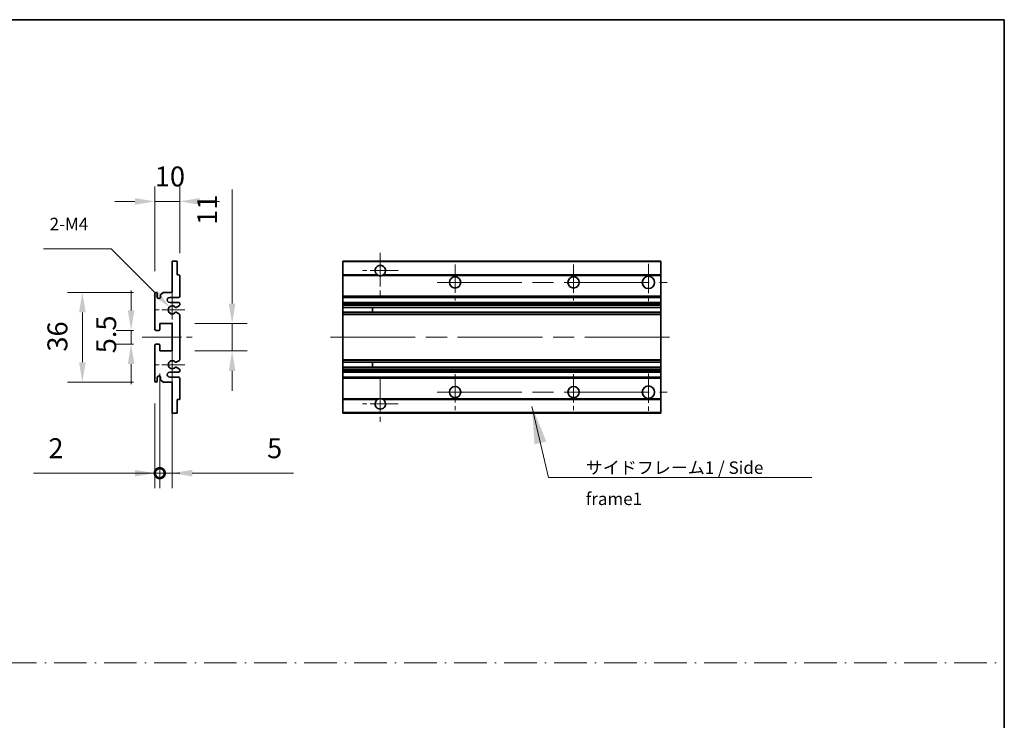
# Model space of a CAD drawing. Units: millimetres. Extents: x 87 to 8368, y 48 to 1734.
# Drawn here: x 4805 to 5200, y 329 to 610 of the extents above; entities that cross this region are included whole.
import ezdxf

# ---------------------------------------------------------------- set-up
doc = ezdxf.new("R2010")
doc.units = ezdxf.units.MM
doc.header["$LTSCALE"] = 6
doc.linetypes.add('CHAIN', pattern=[0.35429999999999995, 0.2362, -0.0295, 0.0591, -0.0295])
doc.linetypes.add('DASH_DOT', pattern=[0.37, 0.24, -0.06, 0.01, -0.06])
doc.layers.get('Defpoints').update_dxf_attribs({"lineweight": 25})
for name, color, linetype, lineweight in [('Border (ISO)', 7, 'Continuous', 35), ('Center Mark (ISO)', 131, 'Continuous', 18), ('Centerline (ISO)', 131, 'Continuous', 18), ('Dimension (ISO)', 7, 'Continuous', 18), ('Dimension (ISO) @ 1', 7, 'Continuous', 18), ('Sketch Geometry (ISO)', 7, 'Continuous', 18), ('Symbol (ISO)', 7, 'Continuous', 18), ('Visible (ISO)', 7, 'Continuous', 35), ('Visible Narrow (ISO)', 7, 'Continuous', 25)]:
    doc.layers.add(name, color=color, linetype=linetype, lineweight=lineweight)
doc.styles.add('Note Text (TK)', font='txt')
doc.dimstyles.new('Default - Method 1b (TK)', dxfattribs={"dimscale": 6, "dimtxt": 2.5, "dimasz": 2.5, "dimexe": 1, "dimexo": 1.499999999999999, "dimgap": 1, "dimtad": 1, "dimtoh": 1, "dimrnd": 1e-08, "dimdsep": 46, "dimtxsty": 'Note Text (TK)', "dimcen": 0.09, "dimdle": 5, "dimclrd": 100, "dimclre": 100, "dimclrt": 7, "dimadec": 1, "dimazin": 1, "dimtfac": 1, "dimtmove": 0, "dimatfit": 3, "dimfxl": 1, "dimtolj": 1, "dimlwd": -1, "dimlwe": -1, "dimarcsym": 0})
doc.dimstyles.new('Default - Method 1b (TK)$7', dxfattribs={"dimscale": 6, "dimtxt": 2.5, "dimasz": 2.5, "dimexe": 1, "dimexo": 1.499999999999999, "dimgap": 1, "dimtad": 1, "dimtoh": 1, "dimrnd": 1e-08, "dimdsep": 46, "dimtxsty": 'Note Text (TK)', "dimcen": 0.09, "dimdle": 5, "dimclrd": 100, "dimclre": 100, "dimclrt": 7, "dimadec": 1, "dimazin": 1, "dimtfac": 1, "dimtmove": 0, "dimatfit": 3, "dimfxl": 1, "dimtolj": 1, "dimlwd": -1, "dimlwe": -1, "dimarcsym": 0})

# ---------------------------------------------------------------- blocks, each defined once
blk = doc.blocks.new('図面枠 tk図枠')
at = {"layer": 'Border (ISO)'}
for p, q in [((14.49999999999999, 289), (405.4999999999999, 289)), ((405.4999999999999, 289), (405.4999999999999, 8.000000000000007))]:
    blk.add_line(p, q, dxfattribs=at)
blk = doc.blocks.new('*D245')
at = {"layer": 'Defpoints', "color": 0}
for p in [(4859.359042558171, 537.1221084840972), (4869.359042559333, 507.3221084855766), (4859.359042558171, 500.1221084617675)]:
    blk.add_point(p, dxfattribs=at)
at = {"layer": 'Dimension (ISO)', "color": 100}
for p, q in [((4859.359042558171, 509.1221084617675), (4859.359042558171, 543.1221084840972)), ((4869.359042559333, 516.3221084855766), (4869.359042559333, 543.1221084840972)), ((4851.35904255817, 537.1221084840972), (4843.35904255817, 537.1221084840972)), ((4869.359042559333, 537.1221084840972), (4859.359042558171, 537.1221084840972)), ((4877.359042559334, 537.1221084840972), (4885.359042559333, 537.1221084840972))]:
    blk.add_line(p, q, dxfattribs=at)
for points in [[(4851.35904255817, 538.4554418174306), (4851.35904255817, 535.7887751507639), (4859.359042558171, 537.1221084840972)], [(4877.359042559334, 538.4554418174306), (4877.359042559334, 535.7887751507639), (4869.359042559333, 537.1221084840972)]]:
    blk.add_solid(points, dxfattribs=at)
at = {"layer": 'Dimension (ISO)', "color": 7, "insert": (4859.359042558752, 547.1221084840972), "char_height": 8, "attachment_point": 4, "style": 'Note Text (TK)'}
blk.add_mtext('\\A1;10', dxfattribs=at)
blk = doc.blocks.new('*D244')
at = {"layer": 'Defpoints', "color": 0}
for p in [(4865.212822484564, 494.7683285740345), (4866.359042576867, 493.6221084817316)]:
    blk.add_point(p, dxfattribs=at)
at = {"layer": 'Dimension (ISO)', "color": 100}
for p, q in [((4814.750784204424, 518.0542304905288), (4841.926920568061, 518.0542304905288)), ((4841.926920568061, 518.0542304905288), (4859.555968235071, 500.425182823526))]:
    blk.add_line(p, q, dxfattribs=at)
blk.add_solid([(4860.498777276653, 501.3679918651087), (4858.613159193488, 499.4823737819437), (4865.212822484564, 494.7683285740345)], dxfattribs=at)
at = {"layer": 'Dimension (ISO)', "color": 7, "insert": (4814.750784204424, 528.0542304905289), "char_height": 8, "attachment_point": 4, "style": 'Note Text (TK)'}
blk.add_mtext('\\A1; \\fＭＳ Ｐゴシック|b0|i0;\\H5.0000;2-M4', dxfattribs=at)
blk = doc.blocks.new('*D243')
at = {"layer": 'Defpoints', "color": 0}
for p in [(4859.859042604449, 485.3721084633374), (4849.859042626645, 479.8721084839717), (4859.859042630439, 479.8721084839717)]:
    blk.add_point(p, dxfattribs=at)
at = {"layer": 'Dimension (ISO)', "color": 100}
for p, q in [((4849.859042626645, 493.3721084633374), (4849.859042626645, 501.3721084633374)), ((4850.859042604449, 485.3721084633374), (4843.859042626646, 485.3721084633374)), ((4849.859042626645, 485.3721084633374), (4849.859042626645, 479.8721084839717)), ((4850.85904263044, 479.8721084839717), (4843.859042626646, 479.8721084839717)), ((4849.859042626645, 471.8721084839717), (4849.859042626645, 463.8721084839717))]:
    blk.add_line(p, q, dxfattribs=at)
for points in [[(4848.525709293312, 493.3721084633374), (4851.192375959978, 493.3721084633374), (4849.859042626645, 485.3721084633374)], [(4848.525709293312, 471.8721084839717), (4851.192375959978, 471.8721084839717), (4849.859042626645, 479.8721084839717)]]:
    blk.add_solid(points, dxfattribs=at)
at = {"layer": 'Dimension (ISO)', "color": 7, "insert": (4839.859042626645, 476.2130175645644), "char_height": 8, "attachment_point": 4, "rotation": 90, "style": 'Note Text (TK)'}
blk.add_mtext('\\A1;5.5', dxfattribs=at)
blk = doc.blocks.new('*D242')
at = {"layer": 'Defpoints', "color": 0}
for p in [(4859.859042556609, 500.6221084633289), (4830.311347486429, 464.6221084839704), (4859.85904262988, 464.6221084839704)]:
    blk.add_point(p, dxfattribs=at)
at = {"layer": 'Dimension (ISO)', "color": 100}
for p, q in [((4850.859042556609, 500.6221084633289), (4824.311347486429, 500.6221084633289)), ((4830.311347486429, 492.6221084633289), (4830.311347486429, 472.6221084839704)), ((4850.859042629879, 464.6221084839704), (4824.311347486429, 464.6221084839704))]:
    blk.add_line(p, q, dxfattribs=at)
for points in [[(4828.978014153097, 492.6221084633289), (4831.644680819763, 492.6221084633289), (4830.311347486429, 500.6221084633289)], [(4828.978014153097, 472.6221084839704), (4831.644680819763, 472.6221084839704), (4830.311347486429, 464.6221084839704)]]:
    blk.add_solid(points, dxfattribs=at)
at = {"layer": 'Dimension (ISO)', "color": 7, "insert": (4820.31134748643, 476.878176438459), "char_height": 8, "attachment_point": 4, "rotation": 90, "style": 'Note Text (TK)'}
blk.add_mtext('\\A1;36', dxfattribs=at)
blk = doc.blocks.new('*D241')
at = {"layer": 'Defpoints', "color": 0}
for p in [(4866.359042595822, 488.1221084837356), (4890.359042595822, 488.1221084837356), (4866.359042630338, 477.1221084837298)]:
    blk.add_point(p, dxfattribs=at)
at = {"layer": 'Dimension (ISO)', "color": 100}
for p, q in [((4890.359042595822, 496.1221084837356), (4890.359042595822, 541.9488130291901)), ((4875.359042595822, 488.1221084837356), (4896.359042595822, 488.1221084837356)), ((4890.359042595822, 477.1221084837298), (4890.359042595822, 488.1221084837356)), ((4875.359042630338, 477.1221084837298), (4896.359042595822, 477.1221084837298)), ((4890.359042595822, 469.1221084837298), (4890.359042595822, 461.1221084837298))]:
    blk.add_line(p, q, dxfattribs=at)
for points in [[(4889.025709262489, 496.1221084837356), (4891.692375929155, 496.1221084837356), (4890.359042595822, 488.1221084837356)], [(4889.025709262489, 469.1221084837298), (4891.692375929155, 469.1221084837298), (4890.359042595822, 477.1221084837298)]]:
    blk.add_solid(points, dxfattribs=at)
at = {"layer": 'Dimension (ISO)', "color": 7, "insert": (4880.359042595822, 527.7215403019181), "char_height": 8, "attachment_point": 4, "rotation": 90, "style": 'Note Text (TK)'}
blk.add_mtext('\\A1;11', dxfattribs=at)
blk = doc.blocks.new('_DotSmall')
at = {"color": 0, "linetype": 'ByBlock', "const_width": 0.5}
blk.add_lwpolyline([(-0.0625, 0, 1), (0.0625, 0, 1)], format="xyb", close=True, dxfattribs=at)
blk = doc.blocks.new('*D240')
at = {"layer": 'Defpoints', "color": 0}
for p in [(4861.359042630338, 477.1221084839162), (4866.359042630338, 477.1221084837298), (4861.359042630338, 428.1221084782281)]:
    blk.add_point(p, dxfattribs=at)
at = {"layer": 'Dimension (ISO)', "color": 100}
for p, q in [((4861.359042630338, 468.1221084839163), (4861.359042630338, 422.122108478228)), ((4866.359042630338, 468.1221084837298), (4866.359042630338, 422.122108478228)), ((4861.359042630338, 428.1221084782281), (4845.359042630338, 428.1221084782281)), ((4861.359042630338, 428.1221084782281), (4866.359042630338, 428.1221084782281)), ((4874.359042630338, 428.1221084782281), (4915.023815357611, 428.1221084782281))]:
    blk.add_line(p, q, dxfattribs=at)
blk.add_solid([(4874.359042630338, 429.4554418115613), (4874.359042630338, 426.7887751448947), (4866.359042630338, 428.1221084782281)], dxfattribs=at)
at = {"layer": 'Dimension (ISO)', "color": 100, "xscale": 8, "yscale": 8, "zscale": 8}
blk.add_blockref('_DotSmall', (4861.359042630338, 428.1221084782281), dxfattribs=at)
at = {"layer": 'Dimension (ISO)', "color": 7, "insert": (4904.387451721247, 438.122108478228), "char_height": 8, "attachment_point": 4, "style": 'Note Text (TK)'}
blk.add_mtext('\\A1;5', dxfattribs=at)
blk = doc.blocks.new('*D239')
at = {"layer": 'Defpoints', "color": 0}
for p in [(4861.359042630338, 477.1221084839162), (4859.359042629897, 465.1221084839885), (4859.359042629897, 428.1221084782281)]:
    blk.add_point(p, dxfattribs=at)
at = {"layer": 'Dimension (ISO)', "color": 100}
for p, q in [((4861.359042630338, 468.1221084839163), (4861.359042630338, 422.122108478228)), ((4859.359042629897, 456.1221084839885), (4859.359042629897, 422.122108478228)), ((4851.359042629897, 428.1221084782281), (4810.694269902624, 428.1221084782281)), ((4861.359042630338, 428.1221084782281), (4859.359042629897, 428.1221084782281)), ((4861.359042630338, 428.1221084782281), (4869.359042630338, 428.1221084782281))]:
    blk.add_line(p, q, dxfattribs=at)
blk.add_solid([(4851.359042629897, 429.4554418115613), (4851.359042629897, 426.7887751448947), (4859.359042629897, 428.1221084782281)], dxfattribs=at)
at = {"layer": 'Dimension (ISO)', "color": 100, "xscale": 8, "yscale": 8, "zscale": 8, "rotation": 180}
blk.add_blockref('_DotSmall', (4861.359042630338, 428.1221084782281), dxfattribs=at)
at = {"layer": 'Dimension (ISO)', "color": 7, "insert": (4816.694269902624, 438.122108478228), "char_height": 8, "attachment_point": 4, "style": 'Note Text (TK)'}
blk.add_mtext('\\A1;2', dxfattribs=at)

msp = doc.modelspace()

# ---------------------------------------------------------------- linework, layer by layer
at = {"layer": 'Center Mark (ISO)', "linetype": 'CHAIN', "ltscale": 9.500723838806152}
for p, q in [((4949.794784496949, 516.4721084891789), (4949.794784496949, 499.3721084891789)), ((4949.794784496949, 465.872108483831), (4949.794784496949, 448.7721084838311))]:
    msp.add_line(p, q, dxfattribs=at)
at = {"layer": 'Center Mark (ISO)', "linetype": 'CHAIN', "ltscale": 7.889472484588623}
for p, q in [((4956.89478449695, 509.3721084891789), (4942.69478449695, 509.3721084891789)), ((4956.89478449695, 455.8721084838309), (4942.69478449695, 455.8721084838309))]:
    msp.add_line(p, q, dxfattribs=at)
at = {"layer": 'Center Mark (ISO)', "linetype": 'CHAIN', "ltscale": 8.056153297424316}
for p, q in [((4979.794784496951, 511.8721084891789), (4979.794784496951, 497.3721084891788)), ((5027.294784496951, 511.8721084891789), (5027.294784496951, 497.3721084891788)), ((4979.794784496951, 467.872108483831), (4979.794784496951, 453.372108483831)), ((5027.294784496951, 467.872108483831), (5027.294784496951, 453.372108483831))]:
    msp.add_line(p, q, dxfattribs=at)
at = {"layer": 'Center Mark (ISO)', "linetype": 'CHAIN', "ltscale": 8.333955764770508}
for p, q in [((5057.29478449695, 512.1221084891788), (5057.29478449695, 497.1221084891789)), ((5057.29478449695, 468.1221084838311), (5057.29478449695, 453.122108483831))]:
    msp.add_line(p, q, dxfattribs=at)
at = {"layer": 'Center Mark (ISO)', "linetype": 'CHAIN', "ltscale": 7.357204437255859}
for p, q in [((4866.359042576867, 500.2431084817317), (4866.359042576867, 487.0011084817317)), ((4866.359042604605, 478.2431084817198), (4866.359042604605, 465.0011084817198))]:
    msp.add_line(p, q, dxfattribs=at)
at = {"layer": 'Center Mark (ISO)', "linetype": 'CHAIN', "ltscale": 6.456570625305175}
for p, q in [((4871.359042576867, 493.6221084817317), (4859.738042576867, 493.6221084817317)), ((4871.359042604605, 471.6221084817198), (4859.738042604605, 471.6221084817198))]:
    msp.add_line(p, q, dxfattribs=at)
at = {"layer": 'Centerline (ISO)', "linetype": 'CHAIN', "ltscale": 23.99096870422363}
for p, q in [((4972.54478449695, 504.6221084891789), (5064.79478449695, 504.6221084891789)), ((4929.794784496951, 482.6221084855025), (5067.294784496951, 482.6221084855025)), ((4972.54478449695, 460.6221084838311), (5064.79478449695, 460.6221084838311))]:
    msp.add_line(p, q, dxfattribs=at)
at = {"layer": 'Centerline (ISO)', "linetype": 'CHAIN', "ltscale": 11.11197376251221}
msp.add_line((4854.35904261665, 482.6221084665641), (4874.359042590608, 482.6221084918152), dxfattribs=at)
at = {"layer": 'Sketch Geometry (ISO)', "color": 4, "linetype": 'DASH_DOT', "lineweight": 18, "ltscale": 9.032109260559082}
msp.add_line((4418.000050058734, 352.1048199020047), (5200.000036420662, 352.1048199020047), dxfattribs=at)
at = {"layer": 'Visible (ISO)'}
for p, q in [((4866.359042630338, 513.1221084838448), (4868.059042629747, 513.122108489179)), ((4866.359042630513, 512.8221084838632), (4866.359042630338, 513.1221084838448)), ((4866.359042630513, 500.6221084837243), (4866.359042630513, 512.8221084838632)), ((4868.359042630687, 512.8221084901201), (4868.359042647004, 507.6221084842976)), ((4934.79478449695, 512.8221084901203), (4934.79478449695, 513.122108489179)), ((5062.294784496949, 513.122108489179), (4934.79478449695, 513.122108489179)), ((4934.79478449695, 512.8221084901201), (4934.79478449695, 507.6221084842976)), ((5062.294784496949, 513.122108489179), (5062.294784496949, 512.8221084901203)), ((5062.294784496949, 507.6221084842976), (5062.294784496949, 512.8221084901201)), ((4868.359042647004, 507.6221084842976), (4869.059042558948, 507.6221084851929)), ((4869.359042559333, 507.3221084855766), (4869.359042569833, 499.1221084855612)), ((4934.794784496951, 507.3221084855766), (4934.794784496951, 507.6221084851929)), ((4948.633965826335, 507.6221084851929), (4934.794784496951, 507.6221084851929)), ((4934.794784496951, 507.3221084855766), (4934.794784496951, 499.1221084855612)), ((5062.29478449695, 507.6221084851929), (4950.955603167566, 507.6221084851929)), ((5062.29478449695, 507.6221084851929), (5062.29478449695, 507.3221084855766)), ((5062.29478449695, 499.1221084855612), (5062.29478449695, 507.3221084855766)), ((4859.359042602879, 485.8721084617656), (4859.359042558171, 500.1221084617675)), ((4860.359042558171, 500.1221084649052), (4860.359042562564, 498.7221084649109)), ((4861.70904255974, 499.6221084691483), (4862.709042556601, 500.6221084722714)), ((4861.709042562564, 498.7221084691468), (4861.70904255974, 499.6221084691483)), ((4862.709042556601, 500.6221084722714), (4866.359042630513, 500.6221084837243)), ((4868.859042570469, 498.6221084849218), (4865.359042570469, 498.6221084804522)), ((4934.794784496951, 498.6221084849218), (4934.794784496951, 499.1221084855614)), ((4934.794784496947, 498.6221084804522), (4934.794784496947, 496.6221084804523)), ((5062.29478449695, 498.6221084849218), (4934.794784496951, 498.6221084849218)), ((5062.29478449695, 499.1221084855614), (5062.29478449695, 498.6221084849218)), ((5062.294784496947, 496.6221084804523), (5062.294784496947, 498.6221084804522)), ((4865.359042573028, 496.6221084804523), (4868.859042573028, 496.6221084849287)), ((4869.209042574532, 495.3521273168985), (4867.935809809863, 494.6170260352893)), ((4869.359042573666, 496.1221084855757), (4869.359042574319, 495.6119349381848)), ((4934.794784496951, 496.1221084855757), (4934.794784496951, 496.6221084849287)), ((5062.29478449695, 496.6221084849287), (4934.794784496951, 496.6221084849287)), ((4934.794784496951, 496.1221084855757), (4934.794784496951, 495.6119349381848)), ((4934.794784496951, 495.3521273168984), (4934.794784496951, 495.6119349381848)), ((4934.794784496951, 495.3521273168985), (4934.79478449695, 494.6170260352893)), ((4934.79478449695, 494.576833656269), (4934.79478449695, 494.6170260352893)), ((5062.294784496949, 494.576833656269), (4934.79478449695, 494.576833656269)), ((4934.794784496947, 492.6672734664898), (4934.794784496947, 494.576833656269)), ((4946.594784496948, 494.576833656269), (4946.594784496948, 492.6672734664898)), ((4946.607402569947, 494.576833656269), (4946.607402569947, 492.6672734664898)), ((5062.29478449695, 496.6221084849287), (5062.29478449695, 496.1221084855757)), ((5062.29478449695, 495.6119349381848), (5062.29478449695, 496.1221084855757)), ((5062.29478449695, 495.6119349381848), (5062.29478449695, 495.3521273168984)), ((5062.294784496949, 494.6170260352893), (5062.29478449695, 495.3521273168985)), ((5062.294784496949, 494.6170260352893), (5062.294784496949, 494.576833656269)), ((5062.294784496947, 492.6672734664898), (5062.294784496947, 494.576833656269)), ((4867.932594263296, 492.6288570192189), (4869.205923636506, 491.9138733651037)), ((4869.359042579058, 491.6522898127529), (4869.359042602157, 473.5919271582521)), ((4934.79478449695, 492.6288570192189), (4934.79478449695, 492.6672734664898)), ((5062.294784496949, 492.6672734664898), (4934.79478449695, 492.6672734664898)), ((4934.79478449695, 492.6288570192189), (4934.794784496951, 491.9138733651037)), ((4934.794784496951, 491.6522898127529), (4934.794784496951, 491.9138733651037)), ((4934.794784496951, 491.6522898127529), (4934.794784496951, 473.5919271582521)), ((5062.294784496949, 492.6672734664898), (5062.294784496949, 492.6288570192189)), ((5062.29478449695, 491.9138733651037), (5062.294784496949, 492.6288570192189)), ((5062.29478449695, 491.9138733651037), (5062.29478449695, 491.6522898127529)), ((5062.29478449695, 473.5919271582521), (5062.29478449695, 491.6522898127529)), ((4861.359042595822, 488.1221084680474), (4861.359042603507, 485.6721084680438)), ((4866.359042595822, 488.1221084837356), (4861.359042595822, 488.1221084680474)), ((4866.359042630338, 477.1221084837298), (4866.359042595822, 488.1221084837356)), ((4861.059042604448, 485.3721084671026), (4859.859042604449, 485.3721084633374)), ((4859.359042629897, 465.1221084839885), (4859.359042630421, 479.3721084839881)), ((4859.859042630439, 479.8721084839717), (4861.05904263044, 479.8721084839263)), ((4861.359042630431, 479.5721084839152), (4861.359042630338, 477.1221084839162)), ((4861.359042630338, 477.1221084839162), (4866.359042630338, 477.1221084837298)), ((4869.20592365993, 473.3303436055182), (4867.932594288522, 472.6153599481907)), ((4867.935809840106, 470.6271909321347), (4869.209042606634, 469.8920896537477)), ((4934.794784496951, 473.3303436055183), (4934.794784496951, 473.5919271582521)), ((4934.794784496951, 473.3303436055182), (4934.79478449695, 472.6153599481907)), ((4934.79478449695, 472.5769435005548), (4934.79478449695, 472.6153599481907)), ((4934.794784496947, 470.6673833107767), (4934.794784496947, 472.576943500555)), ((5062.294784496949, 472.5769435005548), (4934.79478449695, 472.5769435005548)), ((4934.79478449695, 470.6271909321347), (4934.79478449695, 470.6673833107767)), ((5062.294784496949, 470.6673833107767), (4934.79478449695, 470.6673833107767)), ((4934.79478449695, 470.6271909321347), (4934.794784496951, 469.8920896537477)), ((4934.794784496951, 469.632282032825), (4934.794784496951, 469.8920896537477)), ((4946.594784496948, 472.5769435005548), (4946.594784496948, 470.6673833107767)), ((4946.607402569947, 472.5769435005548), (4946.607402569947, 470.6673833107767)), ((5062.29478449695, 473.5919271582521), (5062.29478449695, 473.3303436055183)), ((5062.294784496949, 472.6153599481907), (5062.29478449695, 473.3303436055182)), ((5062.294784496949, 472.6153599481907), (5062.294784496949, 472.5769435005548)), ((5062.294784496947, 470.6673833107767), (5062.294784496947, 472.5769435005548)), ((5062.294784496949, 470.6673833107767), (5062.294784496949, 470.6271909321347)), ((5062.29478449695, 469.8920896537477), (5062.294784496949, 470.6271909321347)), ((5062.29478449695, 469.8920896537477), (5062.29478449695, 469.632282032825)), ((4860.359042629949, 466.5221084839532), (4860.359042629897, 465.1221084839522)), ((4861.709042629914, 465.6221084839017), (4861.709042629949, 466.5221084839031)), ((4868.85904260885, 468.6221084848249), (4865.359042608848, 468.6221084804769)), ((4865.359042611333, 466.6221084804779), (4868.859042611332, 466.6221084848246)), ((4869.359042607594, 469.632282032825), (4869.359042608227, 469.1221084854455)), ((4869.359042612085, 466.1221084854459), (4869.35904262227, 457.9221084854455)), ((4934.794784496951, 469.632282032825), (4934.794784496951, 469.1221084854455)), ((4934.794784496951, 468.6221084848249), (4934.794784496951, 469.1221084854455)), ((4934.794784496947, 468.6221084804778), (4934.794784496947, 466.6221084804779)), ((5062.29478449695, 468.6221084848249), (4934.794784496951, 468.6221084848249)), ((4934.794784496951, 466.1221084854459), (4934.794784496951, 466.6221084848246)), ((5062.29478449695, 466.6221084848246), (4934.794784496951, 466.6221084848246)), ((4934.794784496951, 466.1221084854459), (4934.794784496951, 457.9221084854455)), ((5062.29478449695, 469.1221084854455), (5062.29478449695, 469.632282032825)), ((5062.29478449695, 469.1221084854455), (5062.29478449695, 468.6221084848249)), ((5062.294784496947, 466.6221084804779), (5062.294784496947, 468.6221084804778)), ((5062.29478449695, 466.6221084848246), (5062.29478449695, 466.1221084854459)), ((5062.29478449695, 457.9221084854455), (5062.29478449695, 466.1221084854459)), ((4862.709042629878, 464.6221084838662), (4861.709042629914, 465.6221084839017)), ((4866.359042629849, 464.622108483732), (4862.709042629878, 464.6221084838662)), ((4866.359042629397, 452.4221084838679), (4866.359042629849, 464.622108483732)), ((4868.359042621737, 457.622108484204), (4868.359042628451, 452.4221084842905)), ((4869.059042622643, 457.6221084850732), (4868.359042621737, 457.622108484204)), ((4934.794784496951, 457.6221084850732), (4934.794784496951, 457.9221084854455)), ((4934.79478449695, 457.622108484204), (4934.79478449695, 452.4221084842905)), ((4948.633965822199, 457.6221084850732), (4934.794784496951, 457.6221084850732)), ((5062.29478449695, 457.6221084850732), (4950.955603171702, 457.6221084850732)), ((5062.29478449695, 457.9221084854455), (5062.29478449695, 457.6221084850732)), ((5062.294784496949, 452.4221084842905), (5062.294784496949, 457.622108484204)), ((4866.359042630339, 452.1221084784968), (4866.359042629397, 452.4221084838679)), ((4868.059042629392, 452.122108483831), (4866.359042630339, 452.1221084784968)), ((4934.79478449695, 452.122108483831), (4934.79478449695, 452.4221084842905)), ((5062.294784496949, 452.122108483831), (4934.79478449695, 452.122108483831)), ((5062.294784496949, 452.4221084842905), (5062.294784496949, 452.122108483831))]:
    msp.add_line(p, q, dxfattribs=at)
for centre, radius in [((4979.794784496951, 504.6221084891789), 2.25), ((5027.294784496951, 504.6221084891789), 2.25), ((5057.29478449695, 504.6221084891789), 2.5), ((4979.794784496951, 460.6221084838311), 2.25), ((5027.294784496951, 460.6221084838311), 2.25), ((5057.29478449695, 460.6221084838311), 2.5)]:
    msp.add_circle(centre, radius, dxfattribs=at)
for centre, radius, start, end in [((4868.059042630688, 512.8221084891788), 0.3000000000000114, 0, 90.0000001797802), ((4949.794784496949, 509.3721084891789), 2.099999999999999, 303.5573095210007, 236.4426904789984), ((4869.059042559332, 507.3221084851929), 0.3000000000000114, 0, 90.00000007347538), ((4949.79478449695, 509.3721084891789), 2.100000000000004, 257.4720950132402, 282.5279049867597), ((4859.859042558172, 500.1221084633288), 0.4999999999999727, 0, 180), ((4861.034042562314, 498.8017959670298), 0.679687500000056, 186.7329215067094, 353.267078852839), ((4865.359042571748, 497.6221084804523), 0.999999999999943, 90.00000007331907, 270.0000000733191), ((4868.859042569832, 499.1221084849219), 0.4999999999999722, 270.0000000730064, 0), ((4866.359042576867, 493.6221084817317), 1.620999999999999, 37.72838899020535, 322.2671999035599), ((4866.359042576863, 493.6221084817317), 1.599999999999965, 41.3289876715446, 318.6666012195061), ((4867.785809809594, 494.8768336562691), 0.3000000000000122, 241.1653183580574, 300.0000000593965), ((4868.859042573666, 496.1221084849288), 0.4999999999999716, 0, 90.00000007326695), ((4869.05904257432, 495.6119349379102), 0.3000000000000119, 300.0000000471804, 0), ((4867.785713206172, 492.3672734664898), 0.3000000000000109, 60.68547432647959, 118.8302705356686), ((4869.059042579058, 491.6522898125573), 0.3000000000000127, 0, 60.68547425524576), ((4859.85904260288, 485.8721084633373), 0.4999999999999716, 180, 270.0000001798844), ((4861.059042603507, 485.6721084671026), 0.3000000000000114, 270.0000001797802, 0), ((4859.85904263042, 479.3721084839719), 0.4999999999999727, 89.99999999775926, 180), ((4861.059042630428, 479.5721084839242), 0.3000000000000091, 0, 89.99999999781136), ((4866.359042604605, 471.6221084817198), 1.620999999999999, 37.73280024075373, 322.2716111541324), ((4866.359042604601, 471.6221084817198), 1.599999999999965, 41.33339892486578, 318.6710124725593), ((4867.785713230749, 472.8769435005549), 0.3000000000000318, 241.1697296086378, 299.3145258158664), ((4867.785809840491, 470.3673833107766), 0.2999999999999935, 60.00000008507595, 118.8346817862596), ((4869.059042602157, 473.591927157882), 0.3000000000000042, 299.3145258159925, 0), ((4869.059042607593, 469.6322820320587), 0.3000000000000005, 0, 60.00000021143979), ((4861.034042629946, 466.4424209839273), 0.679687500000056, 6.73292132480718, 173.2670786709375), ((4865.35904261009, 467.6221084804778), 0.999999999999943, 90.00000007118254, 270.0000000711826), ((4868.859042608227, 469.1221084848248), 0.4999999999999711, 270.0000000711826, 0), ((4868.859042612085, 466.1221084848246), 0.4999999999999716, 0, 90.00000008629452), ((4859.859042629898, 465.1221084839703), 0.4999999999999716, 180, 0), ((4869.059042622271, 457.9221084850732), 0.3000000000000141, 270.0000000711304, 0), ((4949.794784496949, 455.8721084838309), 2.100000000000003, 123.5573097434998, 56.44269025650014), ((4949.79478449695, 455.8721084838309), 2.10000000000006, 77.47209476320334, 102.5279052367967), ((4868.059042629397, 452.422108483831), 0.3000000000000005, 269.9999999989057, 0)]:
    msp.add_arc(centre, radius, start, end, dxfattribs=at)
for points, knots in [([(4949.339262834204, 507.3221084855766), (4949.230289474461, 507.3463229860344), (4949.124732365651, 507.3792564616113), (4948.952041560518, 507.4468225912815), (4948.862742370082, 507.4887058343376), (4948.764671450796, 507.5417894312247), (4948.730540958858, 507.5615195385188), (4948.685950907828, 507.5885671817888), (4948.66717947259, 507.6004574912801), (4948.641146579412, 507.6172979971353), (4948.633965826335, 507.6221084851929), (4948.633965826335, 507.6221084851929)], [-0.0853709186760973, -0.0853709186760973, -0.0853709186760973, -0.0853709186760973, -0.054511625985872, -0.054511625985872, -0.0293355352933514, -0.0293355352933514, -0.0179856968462098, -0.0179856968462098, -0.0089928484231049, -0.0089928484231049, 0, 0, 0, 0]), ([(4950.955603167566, 507.6221084851929), (4950.955603167566, 507.6221084851929), (4950.948422414488, 507.6172979971353), (4950.922389521309, 507.6004574912801), (4950.903618086073, 507.5885671817888), (4950.859028035043, 507.5615195385188), (4950.824897543104, 507.5417894312247), (4950.726826623817, 507.4887058343376), (4950.637527433382, 507.4468225912815), (4950.46483662825, 507.3792564616113), (4950.35927951944, 507.3463229860344), (4950.250306159696, 507.3221084855766)], [-0.2570614372807442, -0.2570614372807442, -0.2570614372807442, -0.2570614372807442, -0.2480685888576394, -0.2480685888576394, -0.2390757404345345, -0.2390757404345345, -0.227725901987393, -0.227725901987393, -0.2025498112948723, -0.2025498112948723, -0.1716905186046473, -0.1716905186046473, -0.1716905186046473, -0.1716905186046473]), ([(4867.560530772844, 494.6787191550264), (4867.582571538683, 494.6536562622732), (4867.610372223929, 494.631042202806), (4867.640761181931, 494.614229508026), (4867.640942851688, 494.6141292452778), (4867.641124602992, 494.6140291833398)], [0.1522671184606222, 0.1522671184606222, 0.1522671184606222, 0.1522671184606222, 0.1622798581294248, 0.1622798581294248, 0.1623400482954555, 0.1623400482954555, 0.1623400482954555, 0.1623400482954555]), ([(4867.641048232877, 492.6300890777124), (4867.64086647387, 492.6299890297673), (4867.640684796395, 492.6298887810059), (4867.610294544101, 492.6130784258708), (4867.582492117919, 492.5904665067988), (4867.560449422594, 492.5654053110017)], [0.1421941886257886, 0.1421941886257886, 0.1421941886257886, 0.1421941886257886, 0.1422543787918197, 0.1422543787918197, 0.1522671184606222, 0.1522671184606222, 0.1522671184606222, 0.1522671184606222]), ([(4867.56044944767, 472.6788116554756), (4867.582492143057, 472.6537504597341), (4867.610294569296, 472.6311385407321), (4867.640684821633, 472.6143281856735), (4867.640866499108, 472.6142279369126), (4867.641048258115, 472.614127888968)], [0.1522671184606222, 0.1522671184606222, 0.1522671184606222, 0.1522671184606222, 0.1622798581294247, 0.1622798581294247, 0.1623400482954554, 0.1623400482954554, 0.1623400482954554, 0.1623400482954554]), ([(4867.641124633228, 470.6301877833415), (4867.640942881924, 470.630087721403), (4867.640761212168, 470.6299874586543), (4867.610372254207, 470.6131747637978), (4867.582571569019, 470.5905607042605), (4867.560530803243, 470.5654978114519)], [0.142194188625789, 0.142194188625789, 0.142194188625789, 0.142194188625789, 0.1422543787918196, 0.1422543787918196, 0.1522671184606222, 0.1522671184606222, 0.1522671184606222, 0.1522671184606222]), ([(4948.633965822199, 457.6221084850732), (4948.633965822199, 457.6221084850732), (4948.641146575291, 457.6269189731656), (4948.667179468531, 457.6437594791464), (4948.685950903816, 457.655649788728), (4948.730540954955, 457.6826974321992), (4948.764671446972, 457.7024275396352), (4948.862742366477, 457.7555111368981), (4948.952041557113, 457.7973943802483), (4949.124732360778, 457.8649605096728), (4949.230289467531, 457.8978939849368), (4949.339262825258, 457.9221084854455)], [-0.2570614382826109, -0.2570614382826109, -0.2570614382826109, -0.2570614382826109, -0.2480685898266742, -0.2480685898266742, -0.2390757413707375, -0.2390757413707375, -0.227725902888889, -0.227725902888889, -0.2025498121255949, -0.2025498121255949, -0.1716905199565891, -0.1716905199565891, -0.1716905199565891, -0.1716905199565891]), ([(4950.250306168642, 457.9221084854455), (4950.359279526369, 457.8978939849368), (4950.464836633123, 457.8649605096728), (4950.637527436788, 457.7973943802483), (4950.726826627423, 457.7555111368981), (4950.824897546929, 457.7024275396352), (4950.859028038945, 457.6826974321992), (4950.903618090085, 457.655649788728), (4950.92238952537, 457.6437594791464), (4950.948422418608, 457.6269189731656), (4950.955603171702, 457.6221084850732), (4950.955603171702, 457.6221084850732)], [-0.0853709183260235, -0.0853709183260235, -0.0853709183260235, -0.0853709183260235, -0.0545116261570159, -0.0545116261570159, -0.0293355353937219, -0.0293355353937219, -0.0179856969118734, -0.0179856969118734, -0.0089928484559366, -0.0089928484559366, 0, 0, 0, 0])]:
    msp.add_open_spline(points, degree=3, knots=knots, dxfattribs=at)
at = {"layer": 'Visible Narrow (ISO)'}
for p, q in [((5062.294784496949, 512.8221084901201), (4934.79478449695, 512.8221084901201)), ((4949.339262834204, 507.3221084855766), (4934.794784496951, 507.3221084855766)), ((5062.29478449695, 507.3221084855766), (4950.250306159696, 507.3221084855766)), ((5062.29478449695, 499.1221084855612), (4934.794784496951, 499.1221084855612)), ((5062.29478449695, 496.1221084855757), (4934.794784496951, 496.1221084855757)), ((5062.29478449695, 495.6119349381848), (4934.794784496951, 495.6119349381848)), ((5062.29478449695, 495.3521273168985), (4934.794784496951, 495.3521273168985)), ((5062.294784496949, 494.6170260352893), (4934.79478449695, 494.6170260352893)), ((5062.294784496949, 492.6288570192189), (4934.79478449695, 492.6288570192189)), ((5062.29478449695, 491.9138733651037), (4934.794784496951, 491.9138733651037)), ((5062.29478449695, 491.6522898127529), (4934.794784496951, 491.6522898127529)), ((5062.29478449695, 473.5919271582521), (4934.794784496951, 473.5919271582521)), ((5062.29478449695, 473.3303436055182), (4934.794784496951, 473.3303436055182)), ((5062.294784496949, 472.6153599481907), (4934.79478449695, 472.6153599481907)), ((5062.294784496949, 470.6271909321347), (4934.79478449695, 470.6271909321347)), ((5062.29478449695, 469.8920896537477), (4934.794784496951, 469.8920896537477)), ((5062.29478449695, 469.632282032825), (4934.794784496951, 469.632282032825)), ((5062.29478449695, 469.1221084854455), (4934.794784496951, 469.1221084854455)), ((5062.29478449695, 466.1221084854459), (4934.794784496951, 466.1221084854459)), ((4949.339262825258, 457.9221084854455), (4934.794784496951, 457.9221084854455)), ((5062.29478449695, 457.9221084854455), (4950.250306168642, 457.9221084854455)), ((5062.294784496949, 452.4221084842905), (4934.79478449695, 452.4221084842905))]:
    msp.add_line(p, q, dxfattribs=at)

# ---------------------------------------------------------------- block references
at = {"xscale": 2, "yscale": 2, "zscale": 2}
msp.add_blockref('図面枠 tk図枠', (4388.999999879206, 32.00000177487186), dxfattribs=at)

# ---------------------------------------------------------------- texts
at = {"layer": 'Symbol (ISO)', "color": 7, "insert": (5032.165260818734, 432.8393208828917), "char_height": 5, "width": 95.14619827270506, "attachment_point": 1, "line_spacing_factor": 1.5, "style": 'Note Text (TK)'}
msp.add_mtext('{\\fＭＳ Ｐゴシック|b0|i0;サイドフレーム1 / Side frame1}', dxfattribs=at)

# ---------------------------------------------------------------- dimensions: what is measured, and where the dimension line sits
at = {"layer": 'Dimension (ISO) @ 1', "color": 100}
for base, p1, p2, override, picture, middle in [((4859.359042558171, 537.1221084840972), (4869.359042559333, 507.3221084855766), (4859.359042558171, 500.1221084617675), {"dimscale": 1, "dimtxt": 8, "dimasz": 8, "dimexe": 6, "dimexo": 8.999999999999998, "dimgap": 6, "dimtoh": 0, "dimdec": 2, "dimcen": 0.5400000000000001, "dimtol": 0, "dimlim": 0, "dimtp": 0, "dimtm": 0, "dimtdec": 2, "dimtix": 0, "dimtofl": 1, "dimtmove": 0, "dimatfit": 1}, '*D245', (4864.359042558752, 537.1221084840972)), ((4859.359042629897, 428.1221084782281), (4861.359042630338, 477.1221084839162), (4859.359042629897, 465.1221084839885), {"dimscale": 1, "dimtxt": 8, "dimasz": 8, "dimexe": 6, "dimexo": 8.999999999999998, "dimgap": 6, "dimtoh": 0, "dimdec": 2, "dimblk1": 'DotSmall', "dimsah": 1, "dimcen": 0.5400000000000001, "dimdle": 0, "dimtol": 0, "dimlim": 0, "dimtp": 0, "dimtm": 0, "dimtdec": 2, "dimtix": 0, "dimtofl": 1, "dimtmove": 0, "dimatfit": 1}, '*D239', (4819.012451720806, 428.1221084782281)), ((4861.359042630338, 428.1221084782281), (4866.359042630338, 477.1221084837298), (4861.359042630338, 477.1221084839162), {"dimscale": 1, "dimtxt": 8, "dimasz": 8, "dimexe": 6, "dimexo": 8.999999999999998, "dimgap": 6, "dimtoh": 0, "dimdec": 2, "dimblk2": 'DotSmall', "dimsah": 1, "dimcen": 0.5400000000000001, "dimdle": 0, "dimtol": 0, "dimlim": 0, "dimtp": 0, "dimtm": 0, "dimtdec": 2, "dimtix": 0, "dimtofl": 1, "dimtmove": 0, "dimatfit": 1}, '*D240', (4906.705633539429, 428.1221084782281))]:
    dim = msp.add_linear_dim(base=base, p1=p1, p2=p2, dimstyle='Default - Method 1b (TK)', override=override, dxfattribs=at)
    dim.commit()
    dim.dimension.update_dxf_attribs({"geometry": picture, "text_midpoint": middle, "dimtype": 128})
for base, p1, p2, angle, override, picture, middle in [((4890.359042595822, 488.1221084837356), (4866.359042630338, 477.1221084837298), (4866.359042595822, 488.1221084837356), 90, {"dimscale": 1, "dimtxt": 8, "dimasz": 8, "dimexe": 6, "dimexo": 8.999999999999998, "dimgap": 6, "dimtoh": 0, "dimdec": 2, "dimcen": 0.5400000000000001, "dimtol": 0, "dimlim": 0, "dimtp": 0, "dimtm": 0, "dimtdec": 2, "dimtix": 0, "dimtofl": 1, "dimtmove": 0, "dimatfit": 1}, '*D241', (4890.359042595822, 531.8351766655545)), ((4830.311347486429, 464.6221084839704), (4859.859042556609, 500.6221084633289), (4859.85904262988, 464.6221084839704), 90, {"dimscale": 1, "dimtxt": 8, "dimasz": 8, "dimexe": 6, "dimexo": 8.999999999999998, "dimgap": 6, "dimtoh": 0, "dimcen": 0.5400000000000001, "dimtix": 0, "dimtofl": 0, "dimtmove": 0, "dimatfit": 1}, '*D242', (4830.311347486429, 482.0827218930044)), ((4849.859042626645, 479.8721084839717), (4859.859042604449, 485.3721084633374), (4859.859042630439, 479.8721084839717), 270, {"dimscale": 1, "dimtxt": 8, "dimasz": 8, "dimexe": 6, "dimexo": 8.999999999999998, "dimgap": 6, "dimtoh": 0, "dimdec": 2, "dimcen": 0.5400000000000001, "dimtol": 0, "dimlim": 0, "dimtp": 0, "dimtm": 0, "dimtdec": 2, "dimtix": 0, "dimtofl": 1, "dimtmove": 0, "dimatfit": 1}, '*D243', (4849.859042626645, 482.6221084736554))]:
    dim = msp.add_linear_dim(base=base, p1=p1, p2=p2, angle=angle, dimstyle='Default - Method 1b (TK)', override=override, dxfattribs=at)
    dim.commit()
    dim.dimension.update_dxf_attribs({"geometry": picture, "text_midpoint": middle, "dimtype": 128})
dim = msp.add_radius_dim(center=(4866.359042576867, 493.6221084817316), mpoint=(4865.212822484564, 494.7683285740345), text=' \\fＭＳ Ｐゴシック|b0|i0;\\H5.0000;2-M4', dimstyle='Default - Method 1b (TK)', override={"dimscale": 1, "dimtxt": 8, "dimasz": 8, "dimexe": 6, "dimexo": 8.999999999999998, "dimgap": 6, "dimtih": 1, "dimdec": 2, "dimlfac": 0.9999999999999417, "dimcen": 0, "dimtol": 0, "dimlim": 0, "dimtp": 0, "dimtm": 0, "dimtdec": 2, "dimtix": 0, "dimtofl": 0, "dimtmove": 0, "dimatfit": 3}, dxfattribs=at)
dim.commit()
dim.dimension.update_dxf_attribs({"geometry": '*D244', "text_midpoint": (4824.563284204423, 518.0542304905288), "dimtype": 132})

# ---------------------------------------------------------------- leaders
at = {"layer": 'Symbol (ISO)', "color": 100, "annotation_type": 0, "has_hookline": 1, "hookline_direction": 0, "text_width": 90.65340909090911}
msp.add_leader([(5010.609843209395, 454.8474786561081), (5017.165260818734, 426.3587253919683), (5032.165260818734, 426.3587253919683)], dimstyle='Default - Method 1b (TK)$7', override={"dimgap": 0, "dimtad": 1}, dxfattribs=at)

doc.saveas('drawing.dxf')
